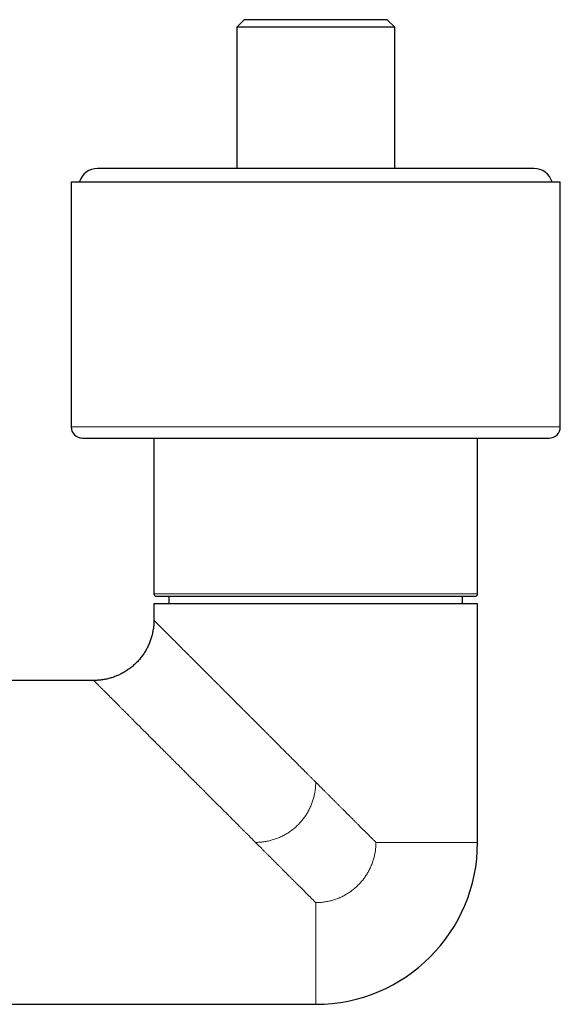
# Model space of a CAD drawing. Units: millimetres. Extents: x 8 to 879, y 12 to 576.
# Drawn here: x 490 to 562, y 222 to 353 of the extents above; entities that cross this region are included whole.
import ezdxf

# ---------------------------------------------------------------- set-up
doc = ezdxf.new("R2010")
doc.units = ezdxf.units.MM

msp = doc.modelspace()

# ---------------------------------------------------------------- linework, layer by layer
at = {"color": 7, "linetype": 'Continuous', "lineweight": 30}
for p, q in [((520, 353.19), (519, 352.19)), ((539, 353.19), (520, 353.19)), ((540, 352.19), (539, 353.19)), ((519, 352.19), (519, 333.44)), ((540, 352.19), (519, 352.19)), ((540, 333.44), (540, 352.19)), ((558.5, 333.44), (500.5, 333.44)), ((497, 331.64), (497, 299.14)), ((497, 331.64), (562, 331.64)), ((562, 299.14), (562, 331.64)), ((508, 297.64), (508, 276.94)), ((551, 276.94), (551, 297.64)), ((510, 276.64), (510, 275.64)), ((549, 275.64), (549, 276.64)), ((508, 275.64), (508, 273.45)), ((551, 275.64), (508, 275.64)), ((551, 243.95), (551, 275.64)), ((500, 265.45), (478.05, 265.45)), ((483.34, 222.45), (529.5, 222.45))]:
    msp.add_line(p, q, dxfattribs=at)
at = {"color": 252, "linetype": 'Continuous', "lineweight": 0}
for p, q in [((497, 299.14), (562, 299.14)), ((508, 276.94), (529.5, 276.94)), ((529.5, 276.94), (551, 276.94)), ((551, 243.95), (537.5, 243.95)), ((529.5, 222.45), (529.5, 235.95))]:
    msp.add_line(p, q, dxfattribs=at)
at = {"color": 7, "linetype": 'Continuous', "lineweight": 30}
for centre, radius, start, end in [((500.5, 330.94), 2.5, 90, 163.7398), ((558.5, 330.94), 2.5, 16.2602, 90), ((498.5, 299.14), 1.5, 180, 270), ((560.5, 299.14), 1.5, 270, 0), ((508.3, 276.94), 0.3, 180, 270), ((550.7, 276.94), 0.3, 270, 360), ((529.5, 243.95), 21.5, 270, 0)]:
    msp.add_arc(centre, radius, start, end, dxfattribs=at)
for points, knots in [([(498.5, 297.64), (498.5, 297.64), (498.5, 297.64), (498.52, 297.64), (498.54, 297.64), (498.57, 297.64), (498.6, 297.64), (498.63, 297.64), (498.65, 297.64), (498.67, 297.64), (498.69, 297.64), (498.71, 297.64), (498.75, 297.64), (498.82, 297.64), (498.91, 297.64), (499.02, 297.64), (499.14, 297.64), (499.27, 297.64), (499.4, 297.64), (499.53, 297.64), (499.64, 297.64), (499.75, 297.64), (499.88, 297.64), (500, 297.64), (500.13, 297.64), (500.28, 297.64), (500.45, 297.64), (500.65, 297.64), (500.86, 297.64), (501.08, 297.64), (501.31, 297.64), (501.54, 297.64), (501.78, 297.64), (502.03, 297.64), (502.21, 297.64), (502.29, 297.64)], [0, 0, 0, 0, 0.030549, 0.068205, 0.10135, 0.134511, 0.167699, 0.180746, 0.193799, 0.206859, 0.219926, 0.233, 0.246083, 0.286721, 0.327297, 0.367828, 0.408331, 0.448822, 0.489318, 0.516602, 0.543902, 0.571221, 0.598566, 0.625941, 0.652229, 0.67803, 0.714114, 0.750164, 0.786193, 0.822213, 0.858236, 0.893628, 0.929046, 0.9645, 1, 1, 1, 1]), ([(502.29, 297.64), (502.39, 297.64), (502.58, 297.64), (502.88, 297.64), (503.19, 297.64), (503.51, 297.64), (503.84, 297.64), (504.14, 297.64), (504.41, 297.64), (504.64, 297.64), (504.88, 297.64), (505.13, 297.64), (505.38, 297.64), (505.64, 297.64), (505.95, 297.64), (506.3, 297.64), (506.7, 297.64), (507.11, 297.64), (507.52, 297.64), (507.95, 297.64), (508.41, 297.64), (508.78, 297.64), (509.03, 297.64), (509.15, 297.64), (509.28, 297.64), (509.41, 297.64), (509.54, 297.64), (509.78, 297.64), (510.13, 297.64), (510.59, 297.64), (511.06, 297.64), (511.53, 297.64), (512.01, 297.64), (512.44, 297.64), (512.82, 297.64), (513.16, 297.64), (513.49, 297.64), (513.83, 297.64), (514.17, 297.64), (514.52, 297.64), (514.92, 297.64), (515.39, 297.64), (515.93, 297.64), (516.47, 297.64), (517.01, 297.64), (517.56, 297.64), (518.1, 297.64), (518.63, 297.64), (519.16, 297.64), (519.7, 297.64), (520.23, 297.64), (520.78, 297.64), (521.35, 297.64), (521.93, 297.64), (522.51, 297.64), (523.09, 297.64), (523.67, 297.64), (524.2, 297.64), (524.66, 297.64), (525.05, 297.64), (525.45, 297.64), (525.85, 297.64), (526.25, 297.64), (526.65, 297.64), (527.11, 297.64), (527.64, 297.64), (528.22, 297.64), (528.81, 297.64), (529.39, 297.64), (529.97, 297.64), (530.53, 297.64), (531.07, 297.64), (531.58, 297.64), (531.99, 297.64), (532.3, 297.64), (532.5, 297.64), (532.7, 297.64), (532.9, 297.64), (533.1, 297.64), (533.45, 297.64), (533.93, 297.64), (534.55, 297.64), (535.17, 297.64), (535.79, 297.64), (536.4, 297.64), (536.94, 297.64), (537.42, 297.64), (537.83, 297.64), (538.23, 297.64), (538.64, 297.64), (539.04, 297.64), (539.43, 297.64), (539.86, 297.64), (540.34, 297.64), (540.86, 297.64), (541.38, 297.64), (541.89, 297.64), (542.4, 297.64), (542.9, 297.64), (543.39, 297.64), (543.88, 297.64), (544.38, 297.64), (544.88, 297.64), (545.39, 297.64), (545.9, 297.64), (546.4, 297.64), (546.89, 297.64), (547.33, 297.64), (547.7, 297.64), (548.03, 297.64), (548.34, 297.64), (548.66, 297.64), (548.98, 297.64), (549.3, 297.64), (549.66, 297.64), (550.07, 297.64), (550.51, 297.64), (550.94, 297.64), (551.36, 297.64), (551.79, 297.64), (552.23, 297.64), (552.56, 297.64), (552.78, 297.64), (552.89, 297.64), (553, 297.64), (553.11, 297.64), (553.22, 297.64), (553.42, 297.64), (553.7, 297.64), (554.07, 297.64), (554.42, 297.64), (554.76, 297.64), (555.1, 297.64), (555.38, 297.64), (555.63, 297.64), (555.84, 297.64), (556.05, 297.64), (556.25, 297.64), (556.45, 297.64), (556.64, 297.64), (556.86, 297.64), (557.11, 297.64), (557.37, 297.64), (557.63, 297.64), (557.87, 297.64), (558.11, 297.64), (558.33, 297.64), (558.54, 297.64), (558.73, 297.64), (558.91, 297.64), (559.08, 297.64), (559.25, 297.64), (559.41, 297.64), (559.56, 297.64), (559.7, 297.64), (559.83, 297.64), (559.95, 297.64), (560.04, 297.64), (560.12, 297.64), (560.18, 297.64), (560.24, 297.64), (560.29, 297.64), (560.33, 297.64), (560.37, 297.64), (560.41, 297.64), (560.45, 297.64), (560.48, 297.64), (560.49, 297.64), (560.5, 297.64), (560.5, 297.64), (560.5, 297.64)], [0, 0, 0, 0, 0.007255, 0.014499, 0.021737, 0.02897, 0.036201, 0.043433, 0.048305, 0.053179, 0.058057, 0.062939, 0.067825, 0.072921, 0.078099, 0.085339, 0.092572, 0.0998, 0.107026, 0.114253, 0.122206, 0.130167, 0.132254, 0.134342, 0.13643, 0.138519, 0.14061, 0.142701, 0.149858, 0.157003, 0.16414, 0.171272, 0.1784, 0.185527, 0.190328, 0.195131, 0.199936, 0.204744, 0.209557, 0.214374, 0.219196, 0.226506, 0.233804, 0.241093, 0.248376, 0.255655, 0.262934, 0.269799, 0.276667, 0.283542, 0.290426, 0.29732, 0.304629, 0.311927, 0.319217, 0.326499, 0.333779, 0.341058, 0.345961, 0.350865, 0.355773, 0.360683, 0.365598, 0.370518, 0.375444, 0.3826, 0.389746, 0.396883, 0.404014, 0.411142, 0.41827, 0.424544, 0.43082, 0.437102, 0.439572, 0.442042, 0.444514, 0.446988, 0.449462, 0.451939, 0.459631, 0.467311, 0.474983, 0.482649, 0.490313, 0.497978, 0.503142, 0.50831, 0.513481, 0.518657, 0.523838, 0.528814, 0.533697, 0.540526, 0.54735, 0.554169, 0.560987, 0.567805, 0.574505, 0.581209, 0.58792, 0.59464, 0.601894, 0.609138, 0.616376, 0.623608, 0.630839, 0.638071, 0.642943, 0.647818, 0.652696, 0.657578, 0.662465, 0.667561, 0.672739, 0.679979, 0.687212, 0.69444, 0.701666, 0.708893, 0.716846, 0.724807, 0.726894, 0.728982, 0.73107, 0.733159, 0.73525, 0.737341, 0.744498, 0.751643, 0.75878, 0.765912, 0.77304, 0.780167, 0.784968, 0.789771, 0.794576, 0.799384, 0.804197, 0.809014, 0.813836, 0.821146, 0.828444, 0.835733, 0.843016, 0.850295, 0.857574, 0.864438, 0.871307, 0.878182, 0.885065, 0.89196, 0.899269, 0.906567, 0.913856, 0.921139, 0.928419, 0.935698, 0.940601, 0.945505, 0.950412, 0.955323, 0.960238, 0.965158, 0.970084, 0.97724, 0.984386, 0.991523, 0.998654, 1, 1, 1, 1]), ([(508.3, 276.64), (508.3, 276.64), (508.3, 276.64), (508.31, 276.64), (508.32, 276.64), (508.33, 276.64), (508.35, 276.64), (508.36, 276.64), (508.38, 276.64), (508.41, 276.64), (508.43, 276.64), (508.47, 276.64), (508.53, 276.64), (508.61, 276.64), (508.7, 276.64), (508.81, 276.64), (508.92, 276.64), (509.01, 276.64), (509.1, 276.64), (509.2, 276.64), (509.3, 276.64), (509.4, 276.64), (509.52, 276.64), (509.67, 276.64), (509.85, 276.64), (510.04, 276.64), (510.24, 276.64), (510.45, 276.64), (510.66, 276.64), (510.89, 276.64), (511.13, 276.64), (511.38, 276.64), (511.64, 276.64), (511.9, 276.64), (512.15, 276.64), (512.37, 276.64), (512.56, 276.64), (512.75, 276.64), (512.95, 276.64), (513.16, 276.64), (513.41, 276.64), (513.7, 276.64), (514.05, 276.64), (514.4, 276.64), (514.69, 276.64), (514.92, 276.64), (515.09, 276.64), (515.25, 276.64), (515.42, 276.64), (515.6, 276.64), (515.77, 276.64), (516.01, 276.64), (516.31, 276.64), (516.69, 276.64), (517.08, 276.64), (517.47, 276.64), (517.82, 276.64), (518.13, 276.64), (518.4, 276.64), (518.67, 276.64), (518.94, 276.64), (519.21, 276.64), (519.54, 276.64), (519.92, 276.64), (520.36, 276.64), (520.81, 276.64), (521.26, 276.64), (521.71, 276.64), (522.16, 276.64), (522.61, 276.64), (523.07, 276.64), (523.53, 276.64), (524, 276.64), (524.48, 276.64), (524.96, 276.64), (525.43, 276.64), (525.86, 276.64), (526.23, 276.64), (526.55, 276.64), (526.87, 276.64), (527.19, 276.64), (527.51, 276.64), (527.88, 276.64), (528.31, 276.64), (528.79, 276.64), (529.26, 276.64), (529.74, 276.64), (530.14, 276.64), (530.46, 276.64), (530.69, 276.64), (530.93, 276.64), (531.16, 276.64), (531.4, 276.64), (531.63, 276.64), (531.87, 276.64), (532.19, 276.64), (532.61, 276.64), (533.12, 276.64), (533.63, 276.64), (534.13, 276.64), (534.58, 276.64), (534.96, 276.64), (535.29, 276.64), (535.61, 276.64), (535.93, 276.64), (536.25, 276.64), (536.6, 276.64), (537.01, 276.64), (537.46, 276.64), (537.91, 276.64), (538.36, 276.64), (538.8, 276.64), (539.23, 276.64), (539.52, 276.64), (539.66, 276.64)], [0, 0, 0, 0, 0.005556, 0.016466, 0.021825, 0.027186, 0.032548, 0.037914, 0.043283, 0.048656, 0.054034, 0.059418, 0.07119, 0.082941, 0.09468, 0.106412, 0.118146, 0.125832, 0.133524, 0.141223, 0.148931, 0.156444, 0.163711, 0.174821, 0.18592, 0.197013, 0.208108, 0.219208, 0.230322, 0.241453, 0.252555, 0.26364, 0.274714, 0.285784, 0.296854, 0.304105, 0.311362, 0.318624, 0.325894, 0.333372, 0.341078, 0.352621, 0.36415, 0.375674, 0.387197, 0.392373, 0.39755, 0.40273, 0.407914, 0.413101, 0.418292, 0.423489, 0.434441, 0.445374, 0.456295, 0.467207, 0.478118, 0.485263, 0.492412, 0.499565, 0.506725, 0.513892, 0.521069, 0.532255, 0.543422, 0.554574, 0.565719, 0.576861, 0.587807, 0.598763, 0.609735, 0.620726, 0.631913, 0.64308, 0.654232, 0.665376, 0.676518, 0.683815, 0.691116, 0.698421, 0.705734, 0.713054, 0.720385, 0.731337, 0.74227, 0.75319, 0.764103, 0.775013, 0.780372, 0.785733, 0.791095, 0.796461, 0.80183, 0.807203, 0.812581, 0.817965, 0.829737, 0.841488, 0.853227, 0.864959, 0.876693, 0.884379, 0.892071, 0.89977, 0.907478, 0.914991, 0.922259, 0.93337, 0.94447, 0.955563, 0.966657, 0.977758, 0.98887, 1, 1, 1, 1]), ([(539.66, 276.64), (539.81, 276.64), (540.09, 276.64), (540.51, 276.64), (540.92, 276.64), (541.33, 276.64), (541.68, 276.64), (541.99, 276.64), (542.24, 276.64), (542.5, 276.64), (542.75, 276.64), (543, 276.64), (543.3, 276.64), (543.64, 276.64), (544.02, 276.64), (544.38, 276.64), (544.67, 276.64), (544.89, 276.64), (545.05, 276.64), (545.2, 276.64), (545.35, 276.64), (545.5, 276.64), (545.65, 276.64), (545.85, 276.64), (546.1, 276.64), (546.4, 276.64), (546.68, 276.64), (546.96, 276.64), (547.2, 276.64), (547.4, 276.64), (547.56, 276.64), (547.72, 276.64), (547.88, 276.64), (548.04, 276.64), (548.22, 276.64), (548.42, 276.64), (548.63, 276.64), (548.84, 276.64), (549.03, 276.64), (549.22, 276.64), (549.39, 276.64), (549.55, 276.64), (549.7, 276.64), (549.85, 276.64), (549.98, 276.64), (550.1, 276.64), (550.21, 276.64), (550.31, 276.64), (550.39, 276.64), (550.45, 276.64), (550.49, 276.64), (550.54, 276.64), (550.57, 276.64), (550.61, 276.64), (550.64, 276.64), (550.67, 276.64), (550.69, 276.64), (550.7, 276.64), (550.7, 276.64), (550.7, 276.64)], [0, 0, 0, 0, 0.021472, 0.042912, 0.064329, 0.085736, 0.107144, 0.121167, 0.135199, 0.149242, 0.1633, 0.177761, 0.192663, 0.214986, 0.237283, 0.259567, 0.281852, 0.291861, 0.301874, 0.311892, 0.321916, 0.331947, 0.341987, 0.352036, 0.373217, 0.39436, 0.415479, 0.436582, 0.457682, 0.471501, 0.485325, 0.499159, 0.513005, 0.526866, 0.540745, 0.562378, 0.583973, 0.60554, 0.627092, 0.648639, 0.669809, 0.690997, 0.712214, 0.733471, 0.755105, 0.776699, 0.798267, 0.819818, 0.841366, 0.855478, 0.869596, 0.883724, 0.897865, 0.912022, 0.926198, 0.947379, 0.968523, 0.989641, 1, 1, 1, 1]), ([(508, 273.45), (508, 273.36), (508, 273.18), (507.98, 272.9), (507.96, 272.63), (507.93, 272.36), (507.88, 272.08), (507.83, 271.81), (507.77, 271.53), (507.69, 271.26), (507.61, 270.98), (507.52, 270.71), (507.41, 270.44), (507.3, 270.18), (507.18, 269.92), (507.05, 269.67), (506.91, 269.42), (506.77, 269.18), (506.61, 268.94), (506.44, 268.71), (506.26, 268.48), (506.08, 268.25), (505.9, 268.04), (505.71, 267.84), (505.51, 267.65), (505.3, 267.46), (505.09, 267.28), (504.87, 267.1), (504.63, 266.93), (504.4, 266.77), (504.15, 266.61), (503.91, 266.47), (503.66, 266.34), (503.42, 266.22), (503.17, 266.11), (502.93, 266.01), (502.67, 265.91), (502.41, 265.82), (502.14, 265.74), (501.87, 265.67), (501.6, 265.61), (501.33, 265.56), (501.06, 265.52), (500.8, 265.49), (500.53, 265.47), (500.27, 265.46), (500.09, 265.45), (500, 265.45)], [0, 0, 0, 0, 0.0220356, 0.0437222, 0.0653834, 0.0872274, 0.1093547, 0.1317625, 0.154348, 0.1769093, 0.2002259, 0.2231739, 0.245871, 0.2684188, 0.2909027, 0.3133927, 0.3359445, 0.3585999, 0.3813875, 0.4043226, 0.4274067, 0.4506275, 0.4726226, 0.4946795, 0.5167496, 0.5387798, 0.5607288, 0.5838879, 0.6069057, 0.6297789, 0.6525185, 0.6751492, 0.6977096, 0.7189639, 0.7402586, 0.7616618, 0.7832548, 0.8051326, 0.8273411, 0.8496669, 0.8718916, 0.893881, 0.9155852, 0.9366575, 0.9576028, 0.9786205, 1, 1, 1, 1])]:
    msp.add_open_spline(points, degree=3, knots=knots, dxfattribs=at)
at = {"color": 252, "linetype": 'Continuous', "lineweight": 0}
for points, knots in [([(529.5, 251.95), (529.41, 252.05), (529.22, 252.23), (528.95, 252.5), (528.69, 252.76), (528.43, 253.02), (528.19, 253.26), (527.95, 253.5), (527.73, 253.72), (527.53, 253.93), (527.32, 254.13), (527.13, 254.32), (526.94, 254.51), (526.76, 254.69), (526.59, 254.86), (526.43, 255.02), (526.27, 255.18), (526.16, 255.29), (526.08, 255.37), (526.04, 255.41), (526.01, 255.45), (525.97, 255.49), (525.93, 255.52), (525.89, 255.57), (525.84, 255.62), (525.67, 255.78), (525.4, 256.05), (525.02, 256.43), (524.65, 256.8), (524.28, 257.17), (523.93, 257.52), (523.59, 257.87), (523.25, 258.2), (522.93, 258.52), (522.62, 258.83), (522.4, 259.06), (522.26, 259.19), (522.21, 259.25), (522.15, 259.3), (522.1, 259.35), (522.05, 259.4), (522, 259.45), (521.95, 259.51), (521.81, 259.65), (521.59, 259.86), (521.3, 260.16), (521, 260.45), (520.69, 260.76), (520.38, 261.08), (520.06, 261.39), (519.76, 261.69), (519.46, 261.99), (519.23, 262.22), (519.08, 262.37), (518.99, 262.46), (518.91, 262.55), (518.82, 262.64), (518.72, 262.73), (518.63, 262.83), (518.53, 262.92), (518.34, 263.12), (518.05, 263.4), (517.68, 263.78), (517.31, 264.14), (516.95, 264.5), (516.61, 264.85), (516.27, 265.19), (515.93, 265.52), (515.69, 265.76), (515.54, 265.92), (515.47, 265.99), (515.39, 266.06), (515.32, 266.13), (515.25, 266.2), (515.18, 266.27), (515.11, 266.34), (514.99, 266.46), (514.82, 266.63), (514.59, 266.86), (514.36, 267.1), (514.11, 267.34), (513.85, 267.61), (513.56, 267.89), (513.26, 268.19), (512.97, 268.49), (512.75, 268.7), (512.61, 268.84), (512.54, 268.92), (512.47, 268.99), (512.4, 269.06), (512.33, 269.13), (512.26, 269.2), (512.15, 269.3), (512, 269.45), (511.81, 269.64), (511.61, 269.84), (511.41, 270.04), (511.21, 270.25), (511.01, 270.45), (510.81, 270.65), (510.62, 270.84), (510.43, 271.02), (510.3, 271.16), (510.2, 271.25), (510.15, 271.31), (510.09, 271.36), (510.04, 271.41), (509.99, 271.46), (509.94, 271.52), (509.86, 271.6), (509.75, 271.7), (509.61, 271.84), (509.47, 271.98), (509.33, 272.12), (509.19, 272.26), (509.06, 272.39), (508.93, 272.52), (508.81, 272.64), (508.7, 272.75), (508.61, 272.84), (508.55, 272.91), (508.5, 272.96), (508.45, 273), (508.4, 273.05), (508.36, 273.09), (508.32, 273.13), (508.27, 273.18), (508.22, 273.24), (508.16, 273.29), (508.11, 273.34), (508.07, 273.38), (508.04, 273.41), (508.02, 273.44), (508, 273.45), (508, 273.45), (508, 273.45)], [0, 0, 0, 0, 0.00963, 0.018972, 0.028026, 0.036793, 0.045273, 0.053465, 0.060925, 0.06813, 0.075079, 0.081772, 0.08821, 0.094392, 0.100319, 0.10599, 0.111405, 0.116565, 0.117939, 0.119293, 0.120629, 0.121945, 0.123242, 0.124519, 0.126317, 0.128435, 0.14159, 0.154891, 0.1679, 0.180616, 0.193039, 0.20517, 0.216799, 0.228146, 0.239211, 0.249994, 0.251855, 0.253713, 0.255566, 0.257416, 0.259261, 0.261103, 0.262941, 0.264775, 0.276212, 0.286293, 0.296251, 0.307944, 0.319463, 0.330807, 0.341977, 0.352973, 0.363794, 0.36695, 0.37009, 0.373215, 0.376547, 0.380161, 0.383762, 0.387351, 0.390926, 0.405302, 0.419465, 0.433416, 0.447153, 0.46068, 0.473995, 0.4871, 0.499996, 0.502916, 0.505828, 0.508732, 0.511627, 0.514515, 0.517395, 0.520267, 0.523131, 0.53208, 0.54095, 0.551408, 0.561756, 0.571995, 0.585536, 0.598884, 0.61204, 0.625005, 0.628326, 0.631636, 0.634937, 0.638228, 0.641509, 0.64478, 0.648042, 0.656961, 0.665807, 0.676245, 0.686581, 0.696818, 0.707676, 0.718424, 0.729062, 0.739592, 0.750016, 0.753301, 0.756577, 0.759845, 0.763105, 0.766356, 0.769599, 0.772834, 0.781688, 0.790482, 0.800874, 0.811187, 0.82142, 0.832301, 0.843099, 0.853815, 0.864455, 0.87502, 0.880738, 0.88644, 0.892129, 0.897803, 0.903464, 0.909112, 0.914748, 0.92505, 0.935317, 0.945553, 0.956488, 0.967396, 0.978281, 0.989147, 1, 1, 1, 1]), ([(521.5, 243.95), (521.39, 244.06), (521.17, 244.28), (520.85, 244.61), (520.54, 244.92), (520.24, 245.22), (519.95, 245.5), (519.68, 245.77), (519.43, 246.03), (519.18, 246.27), (518.95, 246.51), (518.72, 246.73), (518.51, 246.94), (518.31, 247.14), (518.17, 247.28), (518.08, 247.38), (518.03, 247.42), (517.99, 247.46), (517.95, 247.51), (517.9, 247.55), (517.84, 247.61), (517.68, 247.78), (517.4, 248.05), (517.02, 248.43), (516.65, 248.8), (516.28, 249.17), (515.93, 249.52), (515.57, 249.88), (515.22, 250.24), (514.87, 250.58), (514.64, 250.82), (514.51, 250.94), (514.48, 250.97), (514.45, 251.01), (514.41, 251.04), (514.38, 251.07), (514.35, 251.11), (514.17, 251.29), (513.84, 251.61), (513.38, 252.07), (512.93, 252.52), (512.49, 252.96), (512.14, 253.32), (511.86, 253.59), (511.66, 253.8), (511.46, 254), (511.26, 254.2), (511.06, 254.39), (510.86, 254.59), (510.65, 254.8), (510.36, 255.09), (510.01, 255.45), (509.59, 255.86), (509.18, 256.27), (508.8, 256.65), (508.45, 257.01), (508.2, 257.25), (508.05, 257.4), (507.99, 257.47), (507.92, 257.53), (507.86, 257.59), (507.8, 257.66), (507.73, 257.72), (507.67, 257.78), (507.51, 257.95), (507.24, 258.21), (506.89, 258.57), (506.54, 258.91), (506.2, 259.25), (505.86, 259.59), (505.52, 259.93), (505.2, 260.25), (504.98, 260.47), (504.86, 260.59), (504.83, 260.63), (504.79, 260.66), (504.75, 260.7), (504.72, 260.74), (504.59, 260.87), (504.36, 261.09), (504.06, 261.39), (503.76, 261.69), (503.48, 261.97), (503.23, 262.22), (503.02, 262.43), (502.83, 262.62), (502.7, 262.76), (502.6, 262.85), (502.55, 262.9), (502.5, 262.95), (502.45, 263), (502.4, 263.05), (502.35, 263.1), (502.3, 263.15), (502.2, 263.25), (502.06, 263.4), (501.86, 263.59), (501.68, 263.77), (501.51, 263.94), (501.35, 264.1), (501.2, 264.25), (501.07, 264.39), (500.95, 264.51), (500.86, 264.6), (500.79, 264.66), (500.75, 264.7), (500.71, 264.74), (500.67, 264.78), (500.64, 264.82), (500.57, 264.88), (500.49, 264.96), (500.39, 265.06), (500.31, 265.14), (500.23, 265.22), (500.17, 265.28), (500.12, 265.34), (500.07, 265.38), (500.04, 265.41), (500.02, 265.44), (500, 265.45), (500, 265.45), (500, 265.45)], [0, 0, 0, 0, 0.01152, 0.022627, 0.033319, 0.043598, 0.053462, 0.062747, 0.071633, 0.08012, 0.088207, 0.095894, 0.103183, 0.110072, 0.116561, 0.11813, 0.119674, 0.121192, 0.122685, 0.124153, 0.126011, 0.128432, 0.141586, 0.154887, 0.167895, 0.18061, 0.193033, 0.205162, 0.218166, 0.230817, 0.241656, 0.242856, 0.244052, 0.245244, 0.246434, 0.247619, 0.248802, 0.249981, 0.266793, 0.28328, 0.299442, 0.315279, 0.330792, 0.338292, 0.345713, 0.353056, 0.360322, 0.367509, 0.374619, 0.382771, 0.390917, 0.407008, 0.422831, 0.438387, 0.453676, 0.466912, 0.479943, 0.482479, 0.485007, 0.487527, 0.490039, 0.492543, 0.495039, 0.497528, 0.500009, 0.514824, 0.529431, 0.54383, 0.558023, 0.572012, 0.587165, 0.602076, 0.614997, 0.616675, 0.618351, 0.620023, 0.621692, 0.623357, 0.62502, 0.639764, 0.654313, 0.66867, 0.682838, 0.696821, 0.706959, 0.717, 0.726946, 0.729859, 0.732763, 0.73566, 0.738548, 0.741428, 0.744301, 0.747165, 0.750022, 0.762196, 0.774256, 0.786205, 0.798045, 0.809782, 0.821417, 0.831576, 0.841662, 0.851678, 0.855594, 0.8595, 0.863396, 0.867282, 0.871158, 0.875025, 0.88692, 0.898753, 0.910527, 0.92225, 0.933924, 0.945557, 0.956492, 0.967399, 0.978283, 0.989149, 1, 1, 1, 1]), ([(529.5, 251.95), (529.5, 251.86), (529.5, 251.66), (529.48, 251.37), (529.45, 251.08), (529.42, 250.78), (529.37, 250.49), (529.31, 250.21), (529.24, 249.94), (529.17, 249.67), (529.09, 249.41), (528.99, 249.15), (528.89, 248.89), (528.78, 248.62), (528.65, 248.36), (528.51, 248.1), (528.37, 247.84), (528.21, 247.6), (528.05, 247.36), (527.88, 247.13), (527.71, 246.91), (527.54, 246.7), (527.35, 246.49), (527.15, 246.29), (526.95, 246.09), (526.73, 245.9), (526.5, 245.71), (526.27, 245.53), (526.03, 245.36), (525.79, 245.2), (525.55, 245.05), (525.31, 244.92), (525.07, 244.79), (524.82, 244.67), (524.56, 244.56), (524.29, 244.45), (524.01, 244.36), (523.73, 244.27), (523.45, 244.19), (523.16, 244.13), (522.88, 244.07), (522.6, 244.03), (522.33, 243.99), (522.05, 243.97), (521.78, 243.96), (521.59, 243.95), (521.5, 243.95)], [0, 0, 0, 0, 0.023333, 0.046667, 0.07, 0.093333, 0.116667, 0.14, 0.162, 0.184, 0.206, 0.228, 0.25, 0.273334, 0.296667, 0.32, 0.343334, 0.366667, 0.39, 0.412, 0.434, 0.456, 0.478, 0.5, 0.523333, 0.546666, 0.57, 0.593333, 0.616666, 0.639999, 0.661999, 0.683999, 0.705999, 0.727999, 0.75, 0.773333, 0.796666, 0.819999, 0.843333, 0.866666, 0.889999, 0.912, 0.934, 0.956, 0.978, 1, 1, 1, 1]), ([(537.5, 243.95), (537.4, 244.06), (537.19, 244.27), (536.87, 244.59), (536.54, 244.91), (536.2, 245.25), (535.86, 245.6), (535.5, 245.95), (535.17, 246.28), (534.86, 246.6), (534.57, 246.89), (534.27, 247.18), (534.04, 247.41), (533.88, 247.57), (533.79, 247.66), (533.7, 247.75), (533.61, 247.84), (533.53, 247.93), (533.42, 248.04), (533.27, 248.18), (533.07, 248.39), (532.83, 248.62), (532.55, 248.9), (532.27, 249.18), (531.98, 249.47), (531.77, 249.68), (531.65, 249.8), (531.62, 249.83), (531.6, 249.86), (531.57, 249.89), (531.54, 249.92), (531.51, 249.94), (531.49, 249.96), (531.45, 250), (531.38, 250.07), (531.29, 250.17), (531.18, 250.27), (531.06, 250.39), (530.93, 250.52), (530.79, 250.66), (530.65, 250.8), (530.5, 250.95), (530.34, 251.11), (530.18, 251.27), (530.02, 251.43), (529.85, 251.6), (529.68, 251.77), (529.56, 251.89), (529.5, 251.95)], [0, 0, 0, 0, 0.0397639, 0.0805181, 0.1222628, 0.1649985, 0.2087254, 0.2534438, 0.2991541, 0.3350271, 0.3714885, 0.4085383, 0.4461767, 0.4573289, 0.4685319, 0.4797854, 0.4910897, 0.5019318, 0.5109805, 0.5326732, 0.5548769, 0.5878937, 0.6219793, 0.6571339, 0.6933574, 0.7301053, 0.7337705, 0.7374457, 0.7411309, 0.7448261, 0.7485314, 0.7513454, 0.7535957, 0.7558761, 0.7671459, 0.7790954, 0.7917245, 0.8069007, 0.8229546, 0.8398861, 0.8576953, 0.8763821, 0.8959465, 0.9151968, 0.9352273, 0.956038, 0.9776289, 1, 1, 1, 1]), ([(529.5, 235.95), (529.4, 236.06), (529.19, 236.27), (528.87, 236.59), (528.54, 236.91), (528.2, 237.25), (527.86, 237.6), (527.5, 237.95), (527.17, 238.28), (526.85, 238.6), (526.56, 238.89), (526.27, 239.18), (526.04, 239.41), (525.88, 239.57), (525.79, 239.66), (525.7, 239.75), (525.61, 239.84), (525.53, 239.93), (525.42, 240.04), (525.27, 240.18), (525.07, 240.39), (524.83, 240.63), (524.55, 240.9), (524.27, 241.18), (523.98, 241.47), (523.77, 241.68), (523.65, 241.8), (523.62, 241.83), (523.59, 241.86), (523.57, 241.89), (523.54, 241.92), (523.51, 241.94), (523.49, 241.96), (523.45, 242), (523.38, 242.07), (523.28, 242.17), (523.18, 242.28), (523.06, 242.4), (522.93, 242.53), (522.79, 242.66), (522.64, 242.81), (522.49, 242.96), (522.33, 243.13), (522.14, 243.31), (521.93, 243.52), (521.72, 243.73), (521.57, 243.88), (521.5, 243.95)], [0, 0, 0, 0, 0.039803, 0.080588, 0.122357, 0.165108, 0.208844, 0.253563, 0.299266, 0.335129, 0.371575, 0.408606, 0.44622, 0.457364, 0.468559, 0.479804, 0.491099, 0.501937, 0.510998, 0.532716, 0.554939, 0.587972, 0.622062, 0.657209, 0.693411, 0.730126, 0.733788, 0.737459, 0.74114, 0.744831, 0.748532, 0.751366, 0.753653, 0.755969, 0.767395, 0.779477, 0.792216, 0.80749, 0.823611, 0.840581, 0.858399, 0.877065, 0.89658, 0.920668, 0.945934, 0.972378, 1, 1, 1, 1]), ([(529.5, 235.95), (529.6, 235.95), (529.79, 235.96), (530.09, 235.97), (530.38, 236), (530.67, 236.04), (530.96, 236.09), (531.24, 236.14), (531.51, 236.21), (531.78, 236.28), (532.04, 236.37), (532.3, 236.46), (532.57, 236.56), (532.83, 236.68), (533.09, 236.8), (533.35, 236.94), (533.61, 237.09), (533.86, 237.24), (534.1, 237.4), (534.32, 237.57), (534.54, 237.74), (534.75, 237.92), (534.96, 238.1), (535.16, 238.3), (535.36, 238.51), (535.56, 238.72), (535.74, 238.95), (535.92, 239.18), (536.09, 239.42), (536.25, 239.66), (536.4, 239.9), (536.53, 240.14), (536.66, 240.39), (536.78, 240.64), (536.89, 240.9), (537, 241.16), (537.1, 241.44), (537.18, 241.72), (537.26, 242), (537.33, 242.29), (537.38, 242.57), (537.43, 242.85), (537.46, 243.12), (537.48, 243.4), (537.5, 243.68), (537.5, 243.86), (537.5, 243.95)], [0, 0, 0, 0, 0.023374, 0.046684, 0.069969, 0.093273, 0.116635, 0.140014, 0.161991, 0.183946, 0.205911, 0.227919, 0.25, 0.273298, 0.296573, 0.319861, 0.343196, 0.366612, 0.389946, 0.411864, 0.433804, 0.455789, 0.477846, 0.5, 0.523216, 0.546454, 0.569743, 0.593111, 0.616585, 0.639922, 0.661822, 0.683757, 0.70575, 0.727824, 0.750001, 0.773256, 0.796517, 0.81981, 0.843163, 0.866601, 0.889997, 0.911971, 0.933935, 0.955913, 0.977927, 1, 1, 1, 1])]:
    msp.add_open_spline(points, degree=3, knots=knots, dxfattribs=at)

doc.saveas('drawing.dxf')
